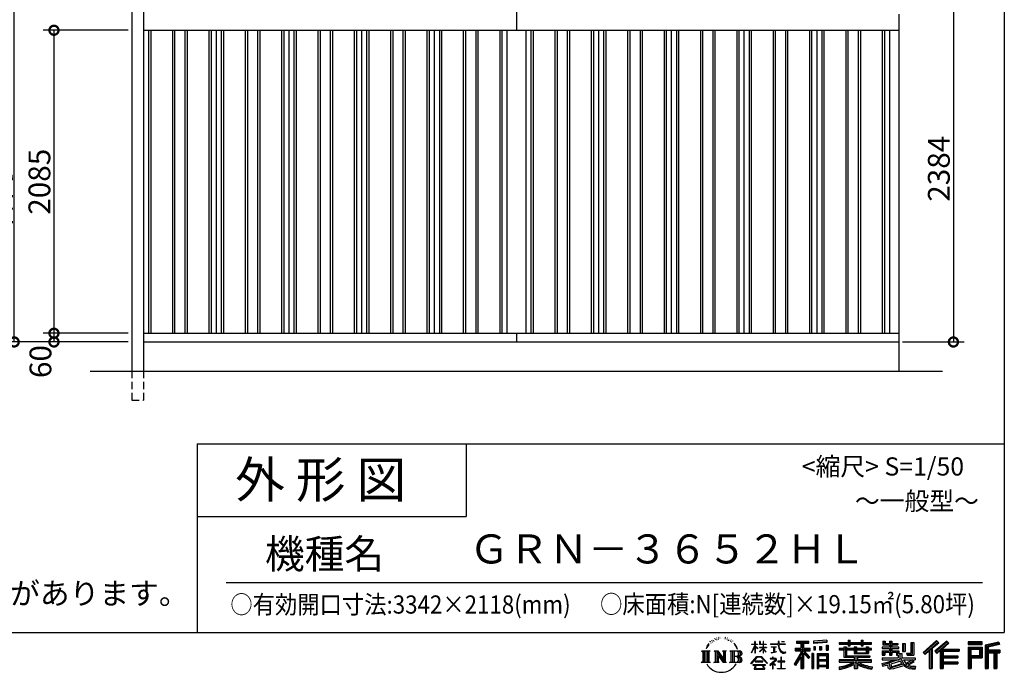
# Model space of a CAD drawing. Extents: x 225 to 20334, y 7 to 14162.
# Drawn here: x 13563 to 20334, y 7 to 4498 of the extents above; entities that cross this region are included whole.
import ezdxf
from ezdxf.enums import TextEntityAlignment as Align

# ---------------------------------------------------------------- set-up
doc = ezdxf.new("R2010")
doc.units = 0
doc.header["$LTSCALE"] = 20
doc.header["$PDMODE"] = 3
doc.header["$PDSIZE"] = 2
doc.linetypes.add('HIDDEN', pattern=[0.375, 0.25, -0.125])
doc.layers.get('0').update_dxf_attribs({"linetype": 'CONTINUOUS'})
doc.layers.get('DEFPOINTS').update_dxf_attribs({"linetype": 'CONTINUOUS'})
for name, color, linetype in [('仕様書枠', 230, 'CONTINUOUS'), ('寸法', 4, 'CONTINUOUS'), ('文字', 7, 'CONTINUOUS'), ('破線', 2, 'HIDDEN'), ('細線', 5, 'CONTINUOUS'), ('部品1', 7, 'CONTINUOUS'), ('部品１', 7, 'CONTINUOUS'), ('Ｇ．Ｌ', 30, 'CONTINUOUS')]:
    doc.layers.add(name, color=color, linetype=linetype)
doc.styles.add('STYLE1', font='isocp.shx', dxfattribs={"bigfont": 'bigfont.shx'})
doc.styles.add('STYLE2', font='MS PGothic.ttf')
doc.dimstyles.new('INABA_S50G', dxfattribs={"dimtxt": 150, "dimasz": 125, "dimexe": 75, "dimexo": 25, "dimgap": 25, "dimtad": 3, "dimdec": 1, "dimdsep": 46, "dimtxsty": 'STYLE1', "dimblk1": 'DOTSMALL', "dimblk2": 'DOTSMALL', "dimsah": 1, "dimcen": 0, "dimclrt": 7, "dimadec": 0, "dimazin": 0, "dimtfac": 1, "dimtdec": 4, "dimtix": 1, "dimtmove": 0, "dimatfit": 3, "dimldrblk": 'DOTSMALL', "dimfxl": 1, "dimtolj": 1, "dimtzin": 0, "dimarcsym": 0})

# ---------------------------------------------------------------- blocks, each defined once
blk = doc.blocks.new('_DOTSMALL')
at = {"color": 0, "linetype": 'ByBlock', "ltscale": 50, "const_width": 0.5}
blk.add_lwpolyline([(-0.0625, 0, 1), (0.0625, 0, 1)], format="xyb", close=True, dxfattribs=at)
blk = doc.blocks.new('*D30')
at = {"layer": 'DEFPOINTS', "color": 0, "ltscale": 50}
for p in [(14334, 2340), (13799, 2280), (14334, 2280)]:
    blk.add_point(p, dxfattribs=at)
at = {"layer": '寸法', "color": 0, "lineweight": -2, "ltscale": 50}
for p, q in [((14309, 2340), (13724, 2340)), ((13799, 2340), (13799, 2280)), ((14309, 2280), (13724, 2280))]:
    blk.add_line(p, q, dxfattribs=at)
at = {"layer": '寸法', "color": 0, "lineweight": -2, "ltscale": 50, "xscale": 125, "yscale": 125, "zscale": 125}
for p, rotation in [((13799, 2340), 90), ((13799, 2280), 270)]:
    blk.add_blockref('_DOTSMALL', p, dxfattribs=dict(at, rotation=rotation))
at = {"layer": '寸法', "color": 7, "ltscale": 50, "insert": (13706.1, 2145.3), "char_height": 150, "attachment_point": 5, "rotation": 90, "style": 'STYLE1'}
blk.add_mtext('\\A1;60', dxfattribs=at)
blk = doc.blocks.new('*D31')
at = {"layer": 'DEFPOINTS', "color": 0, "ltscale": 50}
for p in [(14334, 4425), (13799, 2340), (14334, 2340)]:
    blk.add_point(p, dxfattribs=at)
at = {"layer": '寸法', "color": 0, "lineweight": -2, "ltscale": 50}
for p, q in [((14309, 4425), (13724, 4425)), ((13799, 4425), (13799, 2340)), ((14309, 2340), (13724, 2340))]:
    blk.add_line(p, q, dxfattribs=at)
at = {"layer": '寸法', "color": 0, "lineweight": -2, "ltscale": 50, "xscale": 125, "yscale": 125, "zscale": 125}
for p, rotation in [((13799, 4425), 90), ((13799, 2340), 270)]:
    blk.add_blockref('_DOTSMALL', p, dxfattribs=dict(at, rotation=rotation))
at = {"layer": '寸法', "color": 7, "ltscale": 50, "insert": (13699, 3382.5), "char_height": 150, "attachment_point": 5, "rotation": 90, "style": 'STYLE1'}
blk.add_mtext('\\A1;2085', dxfattribs=at)
blk = doc.blocks.new('*D32')
at = {"layer": 'DEFPOINTS', "color": 0, "ltscale": 50}
for p in [(14194, 4940), (13248.6, 2280), (14334, 2280)]:
    blk.add_point(p, dxfattribs=at)
at = {"layer": '寸法', "color": 0, "lineweight": -2, "ltscale": 50}
for p, q in [((14169, 4940), (13173.6, 4940)), ((13248.6, 4940), (13248.6, 2280)), ((14309, 2280), (13173.6, 2280))]:
    blk.add_line(p, q, dxfattribs=at)
at = {"layer": '寸法', "color": 0, "lineweight": -2, "ltscale": 50, "xscale": 125, "yscale": 125, "zscale": 125}
for p, rotation in [((13248.6, 4940), 90), ((13248.6, 2280), 270)]:
    blk.add_blockref('_DOTSMALL', p, dxfattribs=dict(at, rotation=rotation))
at = {"layer": '寸法', "color": 7, "ltscale": 50, "insert": (13148.6, 3610), "char_height": 150, "attachment_point": 5, "rotation": 90, "style": 'STYLE1'}
blk.add_mtext('\\A1;2660', dxfattribs=at)
blk = doc.blocks.new('*D33')
at = {"layer": 'DEFPOINTS', "color": 0, "ltscale": 50}
for p in [(19749, 4664), (19609, 2280), (19983.9, 2280)]:
    blk.add_point(p, dxfattribs=at)
at = {"layer": '寸法', "color": 0, "lineweight": -2, "ltscale": 50}
for p, q in [((19774, 4664), (20058.9, 4664)), ((19983.9, 4664), (19983.9, 2280)), ((19634, 2280), (20058.9, 2280))]:
    blk.add_line(p, q, dxfattribs=at)
at = {"layer": '寸法', "color": 0, "lineweight": -2, "ltscale": 50, "xscale": 125, "yscale": 125, "zscale": 125}
for p, rotation in [((19983.9, 4664), 90), ((19983.9, 2280), 270)]:
    blk.add_blockref('_DOTSMALL', p, dxfattribs=dict(at, rotation=rotation))
at = {"layer": '寸法', "color": 7, "ltscale": 50, "insert": (19883.9, 3472), "char_height": 150, "attachment_point": 5, "rotation": 90, "style": 'STYLE1'}
blk.add_mtext('\\A1;2384', dxfattribs=at)
blk = doc.blocks.new('*D37')
at = {"layer": 'DEFPOINTS', "color": 0, "ltscale": 50}
for p in [(13525.4, 4897.5), (14310.8, 4897.5), (14334, 2280)]:
    blk.add_point(p, dxfattribs=at)
at = {"layer": '寸法', "color": 0, "lineweight": -2, "ltscale": 50}
for p, q in [((14285.8, 4897.5), (13450.4, 4897.5)), ((13525.4, 2280), (13525.4, 4897.5)), ((14309, 2280), (13450.4, 2280))]:
    blk.add_line(p, q, dxfattribs=at)
at = {"layer": '寸法', "color": 0, "lineweight": -2, "ltscale": 50, "xscale": 125, "yscale": 125, "zscale": 125}
for p, rotation in [((13525.4, 4897.5), 90), ((13525.4, 2280), 270)]:
    blk.add_blockref('_DOTSMALL', p, dxfattribs=dict(at, rotation=rotation))
at = {"layer": '寸法', "color": 7, "ltscale": 50, "insert": (13425.4, 3588.7), "char_height": 150, "attachment_point": 5, "rotation": 90, "style": 'STYLE1'}
blk.add_mtext('\\A1;軒高 2617.5', dxfattribs=at)

msp = doc.modelspace()

# ---------------------------------------------------------------- linework, layer by layer
at = {"layer": '仕様書枠', "ltscale": 50}
for p, q in [((20334, 14162), (20334, 280)), ((14784, 1580), (14784, 280)), ((14784, 1580), (20334, 1580)), ((14784, 1080), (16634, 1080)), ((14784, 1080), (16634, 1080)), ((225, 280), (20334, 280))]:
    msp.add_line(p, q, dxfattribs=at)
at = {"layer": '仕様書枠', "linetype": 'Continuous', "ltscale": 50}
msp.add_line((16634, 1580), (16634, 1080), dxfattribs=at)
msp.add_line((16634, 1580), (16634, 1080), dxfattribs=at)
at = {"layer": '文字', "color": 7, "ltscale": 50}
msp.add_line((14984, 625.06), (20184, 625.06), dxfattribs=at)
at = {"layer": '文字', "ltscale": 0.5}
for p, q in [((18290.88, 187.45), (18303.97, 204.26)), ((18311.62, 220.11), (18309.84, 213.48)), ((18318.72, 206.86), (18315.89, 206.86)), ((18321.91, 226.33), (18320.61, 223.73)), ((18327.34, 213.82), (18324.15, 213.82)), ((18331.82, 226.92), (18330.29, 224.2)), ((18338.31, 218.19), (18336.66, 218.31)), ((18342.68, 239.77), (18341.86, 238)), ((18348.23, 233.99), (18344.33, 233.05)), ((18355.79, 243.67), (18354.13, 241.54)), ((18358.5, 230.1), (18355.79, 230.1)), ((18369.95, 235.53), (18367.12, 235.64)), ((18371.01, 248.62), (18368.42, 247.09)), ((18381.17, 241.78), (18377.98, 241.66)), ((18399.88, 242.18), (18401.59, 242.09)), ((18415.9, 237.14), (18412.75, 235.97)), ((18412.93, 247.58), (18415.99, 246.59)), ((18428.36, 232.64), (18426.65, 232.37)), ((18428.99, 244.25), (18430.52, 242)), ((18433.68, 228.14), (18434.94, 228.14)), ((18437.01, 235.16), (18438, 234.17)), ((18442.14, 225.9), (18437.55, 225.09)), ((18441.33, 238.22), (18442.86, 236.15)), ((18452.22, 219.15), (18448.89, 218.97)), ((18454.47, 230.48), (18455.55, 227.87)), ((18460.53, 214.25), (18457.83, 213.45)), ((18464.68, 222.35), (18465.76, 220.28)), ((18482.31, 197.87), (18474.05, 208.08)), ((18618.55, 200.68), (18618.55, 218.04)), ((18620.8, 218.04), (18618.55, 218.04)), ((18620.8, 218.04), (18620.8, 200.68)), ((18651.59, 218.04), (18651.59, 198.02)), ((18655.94, 218.04), (18651.59, 218.04)), ((18655.94, 218.04), (18655.94, 200.68)), ((18676.19, 218.04), (18676.19, 200.68)), ((18678.44, 218.04), (18676.19, 218.04)), ((18678.44, 200.68), (18678.44, 218.04)), ((18778.39, 218.04), (18778.39, 202.66)), ((18784.85, 218.04), (18778.39, 218.04)), ((18784.85, 202.66), (18784.85, 218.04)), ((18802.93, 218.04), (18822.24, 218.04)), ((18802.93, 218.04), (18802.93, 217.95)), ((18802.93, 217.95), (18822.24, 217.95)), ((18822.24, 217.95), (18822.24, 218.04)), ((18904.52, 221.85), (18904.52, 206.56)), ((18904.52, 221.85), (18989.41, 221.85)), ((18904.52, 214.73), (18989.41, 214.73)), ((18904.52, 206.56), (18935.9, 206.56)), ((18935.9, 206.56), (18935.9, 172.11)), ((18944.28, 216.41), (18944.28, 31.82)), ((18953.54, 206.56), (18953.54, 172.11)), ((18953.54, 206.56), (18989.41, 206.56)), ((18989.41, 206.56), (18989.41, 221.85)), ((19112.88, 227.28), (19022.15, 219.98)), ((19022.15, 219.98), (19022.15, 204.75)), ((19112.88, 217.51), (19022.15, 210.21)), ((19112.88, 212.05), (19022.15, 204.75)), ((19112.88, 227.28), (19112.88, 212.05)), ((19197.8, 212.99), (19197.8, 199.39)), ((19197.8, 212.99), (19260.54, 212.99)), ((19197.8, 207.55), (19420.45, 207.55)), ((19260.54, 227.74), (19260.54, 212.99)), ((19260.54, 227.74), (19274.69, 227.74)), ((19267.66, 227.74), (19267.66, 188.27)), ((19274.69, 212.99), (19274.69, 227.74)), ((19274.69, 212.99), (19349.73, 212.99)), ((19349.73, 227.74), (19349.73, 212.99)), ((19349.73, 227.74), (19363.88, 227.74)), ((19356.85, 227.74), (19356.85, 188.27)), ((19363.88, 212.99), (19363.88, 227.74)), ((19363.88, 212.99), (19420.45, 212.99)), ((19420.45, 199.39), (19420.45, 212.99)), ((19498.51, 221.15), (19498.51, 196.35)), ((19498.51, 221.15), (19514.1, 221.15)), ((19506.46, 221.15), (19506.46, 196.35)), ((19514.1, 221.15), (19514.1, 204.84)), ((19514.1, 204.84), (19543.67, 204.84)), ((19543.67, 221.15), (19543.67, 204.84)), ((19543.67, 221.15), (19561.6, 221.15)), ((19551.63, 221.15), (19551.63, 123.77)), ((19561.6, 221.15), (19561.6, 204.84)), ((19561.6, 204.84), (19601.32, 204.84)), ((19601.32, 204.84), (19601.32, 196.35)), ((19633.23, 204.84), (19633.23, 150.48)), ((19633.23, 204.84), (19651.16, 204.84)), ((19641.19, 204.84), (19641.19, 150.48)), ((19651.16, 204.84), (19651.16, 150.48)), ((19691.64, 211.98), (19711.9, 211.98)), ((19691.64, 211.98), (19691.64, 139.59)), ((19701.01, 211.98), (19701.01, 131.3)), ((19711.9, 211.98), (19711.9, 123.77)), ((19868.53, 225.77), (19774.95, 143)), ((19872.32, 221.86), (19778.84, 139.18)), ((19785.55, 132.59), (19879.4, 214.55)), ((19839.05, 172.09), (19883.19, 210.64)), ((19939.11, 221.78), (19856.97, 151.72)), ((19943.01, 217.95), (19860.58, 147.65)), ((19866.87, 140.57), (19949.68, 211.4)), ((19883.19, 210.64), (19868.53, 225.77)), ((19905.99, 166.87), (19953.58, 207.57)), ((19953.58, 207.57), (19939.11, 221.78)), ((20181.69, 215.59), (20084.99, 215.59)), ((20084.99, 215.59), (20084.99, 197.64)), ((20181.69, 210.15), (20084.99, 210.15)), ((20181.69, 197.64), (20181.69, 215.59)), ((20295.26, 214.93), (20202.18, 192.73)), ((20296.67, 209.67), (20207.62, 188.43)), ((20295.26, 214.93), (20299.88, 197.71)), ((18251.87, 154.42), (18310.61, 154.42)), ((18251.87, 154.42), (18260.29, 147.71)), ((18260.29, 147.71), (18260.29, 80.52)), ((18271.18, 154.42), (18271.18, 74.04)), ((18282.07, 154.42), (18282.07, 74.04)), ((18290.88, 187.45), (18283.09, 168.4)), ((18283.09, 168.4), (18284.85, 168.4)), ((18288.66, 177.18), (18284.85, 168.4)), ((18297.44, 190.92), (18288.66, 177.18)), ((18292.95, 154.42), (18292.95, 74.04)), ((18302.88, 197.4), (18297.44, 190.92)), ((18310.61, 154.42), (18303.2, 148.52)), ((18303.2, 148.52), (18303.2, 79.93)), ((18338.48, 154.42), (18345.54, 150.34)), ((18338.48, 154.42), (18363.36, 154.42)), ((18345.54, 150.34), (18345.54, 79.64)), ((18356.43, 154.42), (18356.43, 74.04)), ((18356.67, 154.42), (18409.39, 80.67)), ((18361.87, 139.23), (18407.47, 74.04)), ((18363.36, 154.42), (18402.89, 99.13)), ((18396.33, 154.42), (18402.89, 150.63)), ((18396.33, 154.42), (18420.38, 154.42)), ((18402.89, 150.63), (18402.89, 99.13)), ((18409.39, 154.42), (18409.39, 74.04)), ((18420.38, 154.42), (18414.83, 151.22)), ((18414.83, 151.22), (18414.83, 78.76)), ((18447.07, 154.42), (18514.45, 154.42)), ((18447.07, 154.42), (18453.63, 150.63)), ((18453.63, 150.63), (18453.63, 79.35)), ((18465.35, 154.42), (18465.35, 74.04)), ((18476.23, 154.42), (18476.23, 74.04)), ((18477.94, 198.23), (18489.34, 181.15)), ((18493.94, 179.71), (18482.31, 197.87)), ((18489.34, 181.15), (18495.58, 170.24)), ((18498.27, 168.4), (18493.46, 180.65)), ((18495.58, 170.24), (18496.1, 168.4)), ((18496.1, 168.4), (18498.27, 168.4)), ((18595.53, 141.02), (18618.55, 191.34)), ((18595.53, 141.02), (18596.51, 140.46)), ((18595.67, 200.68), (18595.67, 198.02)), ((18595.67, 200.68), (18618.55, 200.68)), ((18618.55, 198.02), (18595.67, 198.02)), ((18596.51, 140.46), (18618.55, 182.86)), ((18618.55, 198.02), (18618.55, 191.34)), ((18618.55, 182.86), (18618.55, 137.47)), ((18620.8, 137.47), (18618.55, 137.47)), ((18620.8, 200.68), (18635.7, 200.68)), ((18620.8, 198.02), (18620.8, 186.61)), ((18635.7, 198.02), (18620.8, 198.02)), ((18639.94, 169.92), (18620.8, 186.61)), ((18638.4, 167.41), (18620.8, 178.99)), ((18620.8, 178.99), (18620.8, 137.47)), ((18635.7, 200.68), (18635.7, 198.02)), ((18638.4, 167.41), (18639.94, 169.92)), ((18650.97, 149.57), (18676.19, 172.44)), ((18650.97, 149.57), (18652.67, 147.78)), ((18676.19, 198.02), (18651.59, 198.02)), ((18651.59, 179.68), (18651.59, 176.86)), ((18651.59, 179.68), (18676.19, 179.68)), ((18651.59, 176.86), (18676.19, 176.86)), ((18652.67, 147.78), (18676.19, 170.33)), ((18655.94, 200.68), (18676.19, 200.68)), ((18676.19, 198.02), (18676.19, 179.68)), ((18676.19, 176.86), (18676.19, 172.3)), ((18676.19, 170.43), (18676.19, 137.47)), ((18678.44, 137.47), (18676.19, 137.47)), ((18678.44, 200.68), (18697.5, 200.68)), ((18678.44, 179.68), (18678.44, 198.02)), ((18697.5, 198.02), (18678.44, 198.02)), ((18678.44, 179.68), (18698.36, 179.68)), ((18678.44, 169.54), (18678.44, 176.86)), ((18678.44, 176.86), (18698.36, 176.86)), ((18697.46, 146.27), (18678.44, 169.54)), ((18678.44, 137.47), (18678.44, 167.6)), ((18696.29, 145.16), (18678.44, 167.6)), ((18697.46, 146.27), (18696.29, 145.16)), ((18697.5, 200.68), (18697.5, 198.02)), ((18698.36, 179.68), (18698.36, 176.86)), ((18725.77, 202.66), (18725.77, 199.18)), ((18725.77, 202.66), (18778.39, 202.66)), ((18778.89, 199.18), (18725.77, 199.18)), ((18730.08, 181.69), (18730.08, 179.16)), ((18730.08, 181.69), (18765.21, 181.69)), ((18747.82, 179.16), (18730.08, 179.16)), ((18731.52, 141.71), (18766.17, 146.82)), ((18731.52, 143.35), (18747.82, 146.44)), ((18731.52, 143.35), (18731.52, 141.71)), ((18747.82, 179.16), (18747.82, 146.44)), ((18765.21, 179.16), (18754.19, 179.16)), ((18754.19, 179.16), (18754.19, 147.64)), ((18754.19, 147.64), (18766.17, 149.91)), ((18765.21, 181.69), (18765.21, 179.16)), ((18766.17, 149.91), (18766.17, 146.82)), ((18778.89, 199.18), (18779.69, 192.82)), ((18779.69, 192.82), (18784.1, 172.11)), ((18784.1, 172.11), (18788.29, 162.06)), ((18826.08, 199.18), (18784.83, 199.18)), ((18786.28, 185.78), (18784.83, 199.18)), ((18784.85, 202.66), (18826.08, 202.66)), ((18789.24, 172.74), (18786.28, 185.78)), ((18788.29, 162.06), (18795.42, 150.75)), ((18794.87, 161.48), (18789.24, 172.74)), ((18800.31, 152.42), (18794.87, 161.48)), ((18795.42, 150.75), (18804.86, 142.14)), ((18810.47, 144.67), (18800.31, 152.42)), ((18804.86, 142.14), (18811.49, 138.63)), ((18814.32, 143.28), (18810.47, 144.67)), ((18811.49, 138.63), (18815.91, 137.39)), ((18819.13, 142.64), (18814.32, 143.28)), ((18815.91, 137.39), (18820.23, 137.39)), ((18823.83, 143.42), (18819.13, 142.64)), ((18820.23, 137.39), (18828.61, 140.9)), ((18829.97, 147.5), (18823.83, 143.42)), ((18826.08, 202.66), (18826.08, 199.18)), ((18828.61, 140.9), (18832.76, 143.53)), ((18832.76, 143.53), (18829.97, 147.5)), ((18935.9, 139.88), (18888, 63.06)), ((18944.28, 143.02), (18892.62, 60.18)), ((18895.91, 172.11), (18935.9, 172.11)), ((18895.91, 172.11), (18895.91, 154.2)), ((18895.91, 163.41), (18999.88, 163.41)), ((18895.91, 154.2), (18935.9, 154.2)), ((18935.9, 154.2), (18935.9, 139.88)), ((18993.47, 106.73), (18944.28, 162.41)), ((18953.54, 172.11), (18999.88, 172.11)), ((18953.54, 139.9), (18953.54, 31.82)), ((18987.27, 101.72), (18953.54, 139.9)), ((18997.55, 110.33), (18958.79, 154.2)), ((18958.79, 154.2), (18999.88, 154.2)), ((18999.88, 154.2), (18999.88, 172.11)), ((19023.01, 136.33), (19010.77, 136.33)), ((19010.77, 136.33), (19010.77, 31.82)), ((19017.57, 136.33), (19017.57, 31.82)), ((19023.01, 136.33), (19023.01, 31.82)), ((19023.3, 185.42), (19034.46, 185.42)), ((19023.3, 185.42), (19023.3, 160.09)), ((19034.46, 160.09), (19023.3, 160.09)), ((19029.01, 185.42), (19029.01, 160.09)), ((19034.46, 185.42), (19034.46, 160.09)), ((19046.42, 136.33), (19123.91, 136.33)), ((19046.42, 136.33), (19046.42, 31.82)), ((19062.81, 185.42), (19076.78, 185.42)), ((19062.81, 185.42), (19062.81, 160.09)), ((19076.78, 160.09), (19062.81, 160.09)), ((19069.93, 185.42), (19069.93, 160.09)), ((19076.78, 185.42), (19076.78, 160.09)), ((19110.04, 192.4), (19123.69, 192.4)), ((19110.04, 192.4), (19110.04, 160.09)), ((19110.04, 160.09), (19123.69, 160.09)), ((19117.16, 192.4), (19117.16, 160.09)), ((19123.69, 192.4), (19123.69, 160.09)), ((19123.91, 136.33), (19123.91, 31.82)), ((19197.8, 199.39), (19260.54, 199.39)), ((19197.8, 170.37), (19197.8, 160.28)), ((19230.74, 170.37), (19197.8, 170.37)), ((19420.45, 164.92), (19197.8, 164.92)), ((19197.8, 160.28), (19230.74, 160.28)), ((19230.74, 182.29), (19230.74, 170.37)), ((19230.74, 182.29), (19249.65, 182.29)), ((19230.74, 160.28), (19230.74, 111.04)), ((19241.7, 182.29), (19241.7, 111.04)), ((19249.65, 182.29), (19249.65, 170.37)), ((19302.3, 170.37), (19249.65, 170.37)), ((19249.65, 160.28), (19249.65, 120.55)), ((19249.65, 160.28), (19302.3, 160.28)), ((19260.54, 199.39), (19260.54, 188.27)), ((19260.54, 188.27), (19274.69, 188.27)), ((19274.69, 199.39), (19349.73, 199.39)), ((19274.69, 188.27), (19274.69, 199.39)), ((19302.3, 182.29), (19302.3, 170.37)), ((19302.3, 182.29), (19318.68, 182.29)), ((19302.3, 160.28), (19302.3, 137.26)), ((19302.3, 137.26), (19399.61, 137.26)), ((19310.72, 182.29), (19310.72, 137.26)), ((19318.68, 182.29), (19318.68, 170.37)), ((19384.08, 170.37), (19318.68, 170.37)), ((19318.68, 160.28), (19318.68, 141.01)), ((19318.68, 160.28), (19384.08, 160.28)), ((19318.68, 141.01), (19384.08, 141.01)), ((19349.73, 199.39), (19349.73, 188.27)), ((19349.73, 188.27), (19363.88, 188.27)), ((19363.88, 188.27), (19363.88, 199.39)), ((19363.88, 199.39), (19420.45, 199.39)), ((19384.08, 182.29), (19399.61, 182.29)), ((19384.08, 182.29), (19384.08, 170.37)), ((19384.08, 160.28), (19384.08, 141.01)), ((19391.65, 182.29), (19391.65, 137.26)), ((19399.61, 182.29), (19399.61, 170.37)), ((19420.45, 170.37), (19399.61, 170.37)), ((19399.61, 160.28), (19399.61, 137.26)), ((19399.61, 160.28), (19420.45, 160.28)), ((19420.45, 160.28), (19420.45, 170.37)), ((19494.88, 180.36), (19494.88, 169.83)), ((19543.67, 180.36), (19494.88, 180.36)), ((19494.88, 169.83), (19543.67, 169.83)), ((19494.88, 154.35), (19494.88, 123.77)), ((19494.88, 154.35), (19543.67, 154.35)), ((19498.51, 196.35), (19543.67, 196.35)), ((19502.83, 154.35), (19502.83, 123.77)), ((19511.48, 144.44), (19511.48, 123.77)), ((19511.48, 144.44), (19543.67, 144.44)), ((19543.67, 196.35), (19543.67, 180.36)), ((19543.67, 169.83), (19543.67, 154.35)), ((19543.67, 144.44), (19543.67, 123.77)), ((19561.6, 196.35), (19561.6, 180.36)), ((19561.6, 196.35), (19601.32, 196.35)), ((19607.67, 180.36), (19561.6, 180.36)), ((19561.6, 169.83), (19607.67, 169.83)), ((19561.6, 169.83), (19561.6, 154.35)), ((19561.6, 154.35), (19607.67, 154.35)), ((19561.6, 144.44), (19561.6, 123.77)), ((19561.6, 144.44), (19592.21, 144.44)), ((19592.21, 144.44), (19592.21, 123.77)), ((19600.17, 154.35), (19600.17, 123.77)), ((19607.67, 169.83), (19607.67, 180.36)), ((19607.67, 154.35), (19607.67, 136.09)), ((19607.67, 136.09), (19629.01, 136.09)), ((19614.52, 136.09), (19614.52, 94.8)), ((19629.01, 136.09), (19629.01, 105.9)), ((19633.23, 150.48), (19651.16, 150.48)), ((19660.64, 139.59), (19667.01, 123.77)), ((19660.64, 139.59), (19691.64, 139.59)), ((19774.95, 143), (19789.44, 128.77)), ((19789.44, 128.77), (19818.11, 153.8)), ((19818.11, 153.8), (19818.11, 31.82)), ((19828.16, 169.81), (19828.16, 31.82)), ((19839.05, 172.09), (19839.05, 31.82)), ((19856.97, 151.72), (19870.48, 136.5)), ((19870.48, 136.5), (19893.22, 155.95)), ((19893.22, 155.95), (19893.22, 31.82)), ((19898.67, 167.77), (19898.67, 31.82)), ((19905.99, 166.87), (20023.66, 166.87)), ((19907.45, 158.87), (20023.66, 158.87)), ((19907.45, 158.64), (19907.45, 31.82)), ((19912.89, 151.34), (19912.89, 120.64)), ((19912.89, 151.34), (20023.66, 151.34)), ((20023.66, 166.87), (20023.66, 151.34)), ((20084.99, 203.08), (20181.69, 203.08)), ((20084.99, 197.64), (20181.69, 197.64)), ((20084.99, 180.68), (20181.69, 180.68)), ((20084.99, 180.68), (20084.99, 31.82)), ((20090.43, 175.24), (20176.24, 175.24)), ((20090.43, 175.24), (20090.43, 31.82)), ((20100.15, 175.24), (20100.15, 31.82)), ((20105.59, 166.21), (20163.01, 166.21)), ((20105.59, 123.2), (20105.59, 166.21)), ((20163.01, 166.21), (20163.01, 123.2)), ((20168.45, 175.24), (20168.45, 112.47)), ((20176.24, 175.24), (20176.24, 112.47)), ((20181.69, 180.68), (20181.69, 107.03)), ((20202.18, 192.73), (20202.18, 31.82)), ((20207.62, 188.43), (20207.62, 31.82)), ((20298.62, 203), (20213.07, 182.59)), ((20213.07, 182.59), (20213.07, 31.82)), ((20218.71, 183.94), (20218.71, 31.82)), ((20218.71, 155.16), (20302.39, 155.16)), ((20218.71, 146.41), (20302.39, 146.41)), ((20299.88, 197.71), (20224.15, 179.64)), ((20224.15, 179.64), (20224.15, 160.61)), ((20224.15, 160.61), (20302.39, 160.61)), ((20224.15, 140.96), (20224.15, 31.82)), ((20224.15, 140.96), (20262.97, 140.96)), ((20262.97, 140.96), (20262.97, 31.82)), ((20268.41, 146.41), (20268.41, 31.82)), ((20277.59, 146.41), (20277.59, 31.82)), ((20283.04, 140.96), (20283.04, 31.82)), ((20283.04, 140.96), (20302.39, 140.96)), ((20302.39, 160.61), (20302.39, 140.96)), ((18249.07, 74.04), (18260.29, 80.52)), ((18313.4, 74.04), (18249.07, 74.04)), ((18313.4, 74.04), (18303.2, 79.93)), ((18335.85, 74.04), (18345.54, 79.64)), ((18373.28, 74.04), (18335.85, 74.04)), ((18366.63, 122.94), (18400.83, 74.04)), ((18366.63, 122.94), (18366.63, 77.88)), ((18373.28, 74.04), (18366.63, 77.88)), ((18423.01, 74.04), (18400.83, 74.04)), ((18423.01, 74.04), (18414.83, 78.76)), ((18444.44, 74.04), (18453.63, 79.35)), ((18513.89, 74.04), (18444.44, 74.04)), ((18509.01, 114.78), (18476.23, 114.78)), ((18591.69, 67.81), (18631.96, 114.69)), ((18595.43, 64.89), (18591.69, 67.81)), ((18637.05, 109.87), (18595.43, 64.89)), ((18620.96, 82.83), (18620.96, 78.45)), ((18673.84, 82.83), (18620.96, 82.83)), ((18620.96, 78.45), (18673.84, 78.45)), ((18631.96, 114.69), (18664.31, 114.69)), ((18659.38, 109.87), (18637.05, 109.87)), ((18702.67, 67.04), (18659.38, 109.87)), ((18664.31, 114.69), (18706.1, 70.19)), ((18673.84, 78.45), (18673.84, 82.83)), ((18706.1, 70.19), (18702.67, 67.04)), ((18756.26, 86.88), (18720.71, 57.11)), ((18723.02, 54.41), (18740.35, 68.08)), ((18723.75, 102.3), (18723.75, 98.81)), ((18740.35, 102.3), (18723.75, 102.3)), ((18723.75, 98.81), (18748.02, 98.81)), ((18744.08, 111.37), (18740.35, 111.37)), ((18740.35, 111.37), (18740.35, 102.3)), ((18740.35, 68.08), (18740.35, 29.78)), ((18742.83, 71.55), (18766.89, 91.29)), ((18760.44, 56.47), (18742.83, 71.55)), ((18744.08, 102.3), (18744.08, 111.37)), ((18762.38, 102.3), (18744.08, 102.3)), ((18748.02, 98.81), (18752.99, 97.91)), ((18752.99, 97.91), (18757.35, 92.31)), ((18757.35, 92.31), (18756.26, 86.88)), ((18760.7, 96.86), (18761.45, 95.9)), ((18761.45, 96.86), (18760.7, 96.86)), ((18761.45, 95.9), (18761.45, 96.86)), ((18763.44, 102.22), (18762.38, 102.3)), ((18764.75, 101.21), (18763.44, 102.22)), ((18766.32, 99.64), (18764.75, 101.21)), ((18766.89, 98.13), (18766.32, 99.64)), ((18766.89, 91.29), (18766.89, 98.13)), ((18775.78, 82.39), (18775.78, 78.67)), ((18798.15, 82.39), (18775.78, 82.39)), ((18775.78, 78.67), (18798.15, 78.67)), ((18801.44, 110.05), (18798.15, 110.05)), ((18798.15, 110.05), (18798.15, 82.39)), ((18798.15, 78.67), (18798.15, 33.49)), ((18801.44, 82.39), (18801.44, 110.05)), ((18824.02, 82.39), (18801.44, 82.39)), ((18801.44, 78.67), (18824.02, 78.67)), ((18801.44, 33.49), (18801.44, 78.67)), ((18824.02, 78.67), (18824.02, 82.39)), ((18935.9, 114.34), (18898.73, 54.72)), ((18935.9, 114.34), (18935.9, 31.82)), ((18997.55, 110.33), (18987.27, 101.72)), ((19051.86, 129.21), (19118.47, 129.21)), ((19051.86, 129.21), (19051.86, 31.82)), ((19118.47, 87.67), (19051.86, 87.67)), ((19111.13, 121.11), (19057.2, 121.11)), ((19057.2, 121.11), (19057.2, 93.11)), ((19111.13, 93.11), (19057.2, 93.11)), ((19057.2, 83.3), (19057.2, 54.34)), ((19111.13, 83.3), (19057.2, 83.3)), ((19111.13, 121.11), (19111.13, 93.11)), ((19111.13, 83.3), (19111.13, 54.34)), ((19118.47, 129.21), (19118.47, 31.82)), ((19197.8, 91.71), (19197.8, 77.69)), ((19302.22, 91.71), (19197.8, 91.71)), ((19420.45, 86.27), (19197.8, 86.27)), ((19197.8, 77.69), (19298.2, 77.69)), ((19230.74, 111.04), (19302.22, 111.04)), ((19249.65, 120.55), (19409.66, 120.55)), ((19302.22, 111.04), (19302.22, 91.71)), ((19312.81, 120.55), (19312.81, 31.82)), ((19323.7, 111.04), (19409.66, 111.04)), ((19323.7, 111.04), (19323.7, 91.71)), ((19420.45, 91.71), (19323.7, 91.71)), ((19327.72, 77.69), (19420.45, 77.69)), ((19409.66, 120.55), (19409.66, 111.04)), ((19420.45, 77.69), (19420.45, 91.71)), ((19491.53, 67.6), (19538.36, 78.65)), ((19494.88, 123.77), (19511.48, 123.77)), ((19494.88, 105.9), (19494.88, 93.3)), ((19494.88, 105.9), (19603.63, 105.9)), ((19494.88, 93.3), (19609.91, 93.3)), ((19625.38, 98.36), (19495.3, 55.72)), ((19538.36, 78.65), (19583.9, 93.3)), ((19540.82, 70.64), (19548.4, 36.58)), ((19543.67, 123.77), (19561.6, 123.77)), ((19619.53, 84.26), (19553.59, 63.37)), ((19592.21, 123.77), (19603.63, 123.77)), ((19603.63, 123.77), (19603.63, 105.9)), ((19629.69, 67.67), (19619.53, 84.26)), ((19625.38, 98.36), (19643.85, 60.93)), ((19629.01, 105.9), (19721.7, 105.9)), ((19640.02, 93.3), (19705.61, 93.3)), ((19640.02, 93.3), (19655.74, 67.67)), ((19708.62, 82.68), (19651.82, 55.7)), ((19702.44, 91.79), (19655.74, 67.67)), ((19664.82, 131.3), (19701.01, 131.3)), ((19667.01, 123.77), (19711.9, 123.77)), ((19712.07, 77.59), (19673.63, 56.69)), ((19701.43, 93.3), (19721.7, 93.3)), ((19702.44, 91.79), (19712.07, 77.59)), ((19721.7, 105.9), (19721.7, 93.3)), ((19907.45, 113.3), (20013.48, 113.3)), ((19907.45, 71.7), (20013.48, 71.7)), ((19912.89, 120.64), (20013.48, 120.64)), ((19912.89, 105.77), (20013.48, 105.77)), ((19912.89, 105.77), (19912.89, 79.7)), ((19912.89, 79.7), (20013.48, 79.7)), ((20013.48, 120.64), (20013.48, 105.77)), ((20013.48, 79.7), (20013.48, 64.17)), ((20100.15, 112.47), (20176.24, 112.47)), ((20105.59, 123.2), (20163.01, 123.2)), ((20105.59, 107.03), (20181.69, 107.03)), ((20105.59, 107.03), (20105.59, 31.82)), ((18604.13, 59.16), (18604.13, 55)), ((18691.56, 59.16), (18604.13, 59.16)), ((18604.13, 55), (18621.22, 55)), ((18621.22, 55), (18613.21, 30.97)), ((18613.21, 30.97), (18613.21, 29.22)), ((18613.21, 29.22), (18614.18, 28.89)), ((18614.18, 28.89), (18683.53, 28.89)), ((18622.81, 44.05), (18622.33, 38.71)), ((18622.33, 38.71), (18626.01, 32.83)), ((18628.58, 55), (18622.81, 44.05)), ((18626.01, 32.83), (18674.26, 32.83)), ((18628.58, 55), (18671.62, 55)), ((18677.97, 43.47), (18671.62, 55)), ((18674.26, 32.83), (18677.52, 37.17)), ((18686.09, 36.66), (18674.94, 55)), ((18674.94, 55), (18691.56, 55)), ((18677.52, 37.17), (18677.97, 43.47)), ((18683.53, 28.89), (18685.39, 29.33)), ((18685.39, 29.33), (18686.22, 30.04)), ((18686.49, 34.53), (18686.09, 36.66)), ((18686.22, 30.04), (18686.65, 31.57)), ((18686.65, 31.57), (18686.49, 34.53)), ((18691.56, 55), (18691.56, 59.16)), ((18720.71, 57.11), (18723.02, 54.41)), ((18740.35, 29.78), (18744.3, 29.78)), ((18744.3, 66.86), (18758.32, 54.26)), ((18744.3, 29.78), (18744.3, 66.86)), ((18758.32, 54.26), (18760.44, 56.47)), ((18773.35, 33.49), (18798.15, 33.49)), ((18773.35, 30), (18773.35, 33.49)), ((18826.46, 30), (18773.35, 30)), ((18801.44, 33.49), (18826.46, 33.49)), ((18826.46, 33.49), (18826.46, 30)), ((18888, 63.06), (18898.73, 54.72)), ((18935.9, 31.82), (18953.54, 31.82)), ((19010.77, 31.82), (19023.01, 31.82)), ((19046.42, 31.82), (19057.2, 31.82)), ((19118.47, 48.9), (19051.86, 48.9)), ((19111.13, 54.34), (19057.2, 54.34)), ((19111.13, 44.53), (19057.2, 44.53)), ((19057.2, 44.53), (19057.2, 31.82)), ((19111.13, 44.53), (19111.13, 31.82)), ((19123.91, 31.82), (19111.13, 31.82)), ((19197.8, 43.77), (19197.8, 27.12)), ((19302.22, 61.05), (19302.22, 31.82)), ((19302.22, 31.82), (19323.7, 31.82)), ((19323.7, 61.05), (19323.7, 31.82)), ((19426.41, 44.04), (19421.95, 28.08)), ((19491.53, 67.6), (19497.1, 50.07)), ((19497.1, 50.07), (19532.83, 57.98)), ((19534.69, 40.63), (19532.83, 57.98)), ((19536.94, 32.56), (19534.69, 40.63)), ((19544.36, 28.2), (19536.94, 32.56)), ((19551.7, 27.86), (19544.36, 28.2)), ((19548.4, 36.58), (19641.37, 65.95)), ((19572.37, 31.1), (19551.7, 27.86)), ((19553.59, 63.37), (19557.63, 45.21)), ((19557.63, 45.21), (19629.69, 67.67)), ((19602.01, 39.07), (19572.37, 31.1)), ((19642.78, 51.8), (19602.01, 39.07)), ((19655.74, 41.33), (19642.78, 51.8)), ((19660.94, 49.71), (19643.85, 60.93)), ((19682.92, 30.28), (19655.74, 41.33)), ((19700.88, 35.41), (19660.94, 49.71)), ((19693.45, 47.75), (19673.63, 56.69)), ((19718.53, 27.01), (19682.92, 30.28)), ((19708.82, 45.89), (19693.45, 47.75)), ((19720.26, 35.41), (19700.88, 35.41)), ((19722.54, 46.47), (19708.82, 45.89)), ((19722.54, 46.47), (19718.53, 27.01)), ((19818.11, 31.82), (19839.05, 31.82)), ((19893.22, 31.82), (19912.89, 31.82)), ((19912.89, 64.17), (20013.48, 64.17)), ((19912.89, 64.17), (19912.89, 31.82)), ((20084.99, 31.82), (20105.59, 31.82)), ((20202.18, 31.82), (20224.15, 31.82)), ((20262.97, 31.82), (20283.04, 31.82))]:
    msp.add_line(p, q, dxfattribs=at)
for centre, radius, start, end in [((18485.75, 135.07), 21.16, 286.583067, 66.129966), ((18485.75, 135.07), 32.05, 300.592725, 37.144228), ((18514.45, 137.32), 17.09, 269.300532, 90), ((18514.45, 137.32), 11.65, 315.588943, 53.402558), ((18485.75, 94), 21.16, 289.412599, 79.228254), ((18485.75, 94), 32.05, 321.481797, 59.407308), ((18513.89, 91.69), 17.65, 270, 89.300532), ((18513.89, 91.69), 12.21, 307.063263, 43.566356), ((19151.31, 346.9), 306.67, 278.718569, 298.617523), ((19151.31, 350.77), 318.63, 278.38912, 300.455577), ((19474.6, 349.93), 318.63, 239.484491, 260.757044), ((19474.6, 346.9), 306.67, 241.382477, 261.00562), ((18388.47, 123.4), 116.74, 210.285683, 329.714317), ((19151.31, 347.84), 324.07, 278.247223, 297.752298), ((19474.6, 347.84), 324.07, 242.247702, 260.649951)]:
    msp.add_arc(centre, radius, start, end, dxfattribs=at)
at = {"layer": '破線', "ltscale": 10}
for p, q in [((14334.01, 2080), (14334.01, 1880)), ((14414.01, 2080), (14414.01, 1880)), ((14334.01, 1880), (14414.01, 1880))]:
    msp.add_line(p, q, dxfattribs=at)
at = {"layer": '細線', "ltscale": 50}
for p, q in [((14449.01, 4425), (14449.01, 2340)), ((14464.01, 4425), (14464.01, 2340)), ((14614.01, 4425), (14614.01, 2340)), ((14629.01, 4425), (14629.01, 2340)), ((14699.01, 4425), (14699.01, 2340)), ((14714.01, 4425), (14714.01, 2340)), ((14864.01, 4425), (14864.01, 2340)), ((14879.01, 4425), (14879.01, 2340)), ((14949.01, 4425), (14949.01, 2340)), ((14964.01, 4425), (14964.01, 2340)), ((15114.01, 4425), (15114.01, 2340)), ((15129.01, 4425), (15129.01, 2340)), ((15199.01, 4425), (15199.01, 2340)), ((15214.01, 4425), (15214.01, 2340)), ((15364.01, 4425), (15364.01, 2340)), ((15379.01, 4425), (15379.01, 2340)), ((15449.01, 4425), (15449.01, 2340)), ((15464.01, 4425), (15464.01, 2340)), ((15614.01, 4425), (15614.01, 2340)), ((15629.01, 4425), (15629.01, 2340)), ((15699.01, 4425), (15699.01, 2340)), ((15714.01, 4425), (15714.01, 2340)), ((15864.01, 4425), (15864.01, 2340)), ((15879.01, 4425), (15879.01, 2340)), ((15949.01, 4425), (15949.01, 2340)), ((15964.01, 4425), (15964.01, 2340)), ((16114.01, 4425), (16114.01, 2340)), ((16129.01, 4425), (16129.01, 2340)), ((16199.01, 4425), (16199.01, 2340)), ((16214.01, 4425), (16214.01, 2340)), ((16364.01, 4425), (16364.01, 2340)), ((16379.01, 4425), (16379.01, 2340)), ((16449.01, 4425), (16449.01, 2340)), ((16464.01, 4425), (16464.01, 2340)), ((16614.01, 4425), (16614.01, 2340)), ((16629.01, 4425), (16629.01, 2340)), ((16699.01, 4425), (16699.01, 2340)), ((16714.01, 4425), (16714.01, 2340)), ((16864.01, 4425), (16864.01, 2340)), ((16879.01, 4425), (16879.01, 2340)), ((17079.01, 4425), (17079.01, 2340)), ((17094.01, 4425), (17094.01, 2340)), ((17244.01, 4425), (17244.01, 2340)), ((17259.01, 4425), (17259.01, 2340)), ((17329.01, 4425), (17329.01, 2340)), ((17344.01, 4425), (17344.01, 2340)), ((17494.01, 4425), (17494.01, 2340)), ((17509.01, 4425), (17509.01, 2340)), ((17579.01, 4425), (17579.01, 2340)), ((17594.01, 4425), (17594.01, 2340)), ((17744.01, 4425), (17744.01, 2340)), ((17759.01, 4425), (17759.01, 2340)), ((17829.01, 4425), (17829.01, 2340)), ((17844.01, 4425), (17844.01, 2340)), ((17994.01, 4425), (17994.01, 2340)), ((18009.01, 4425), (18009.01, 2340)), ((18079.01, 4425), (18079.01, 2340)), ((18094.01, 4425), (18094.01, 2340)), ((18244.01, 4425), (18244.01, 2340)), ((18259.01, 4425), (18259.01, 2340)), ((18329.01, 4425), (18329.01, 2340)), ((18344.01, 4425), (18344.01, 2340)), ((18494.01, 4425), (18494.01, 2340)), ((18509.01, 4425), (18509.01, 2340)), ((18579.01, 4425), (18579.01, 2340)), ((18594.01, 4425), (18594.01, 2340)), ((18744.01, 4425), (18744.01, 2340)), ((18759.01, 4425), (18759.01, 2340)), ((18829.01, 4425), (18829.01, 2340)), ((18844.01, 4425), (18844.01, 2340)), ((18994.01, 4425), (18994.01, 2340)), ((19009.01, 4425), (19009.01, 2340)), ((19079.01, 4425), (19079.01, 2340)), ((19094.01, 4425), (19094.01, 2340)), ((19244.01, 4425), (19244.01, 2340)), ((19259.01, 4425), (19259.01, 2340)), ((19329.01, 4425), (19329.01, 2340)), ((19344.01, 4425), (19344.01, 2340)), ((19494.01, 4425), (19494.01, 2340)), ((19509.01, 4425), (19509.01, 2340))]:
    msp.add_line(p, q, dxfattribs=at)
at = {"layer": '部品1', "ltscale": 50}
for p, q in [((14334.01, 4768.74), (14334.01, 2080)), ((14414.01, 4765.22), (14414.01, 2080)), ((16979.01, 4652.3), (16979.01, 4425)), ((19609.01, 4536.53), (19609.01, 2080)), ((14414.01, 4425), (19609.01, 4425)), ((17044.01, 4425), (17044.01, 2340)), ((19544.01, 4425), (19544.01, 2340)), ((14414.01, 2340), (19609.01, 2340)), ((16979.01, 2340), (16979.01, 2280)), ((14414.01, 2280), (19609.01, 2280))]:
    msp.add_line(p, q, dxfattribs=at)
at = {"layer": '部品１', "ltscale": 50}
for p, q in [((14914.01, 4425), (14914.01, 2340)), ((15414.01, 4425), (15414.01, 2340)), ((15914.01, 4425), (15914.01, 2340)), ((16414.01, 4425), (16414.01, 2340)), ((16914.01, 4425), (16914.01, 2340)), ((17544.01, 4425), (17544.01, 2340)), ((18044.01, 4425), (18044.01, 2340)), ((18544.01, 4425), (18544.01, 2340)), ((19044.01, 4425), (19044.01, 2340))]:
    msp.add_line(p, q, dxfattribs=at)
at = {"layer": 'Ｇ．Ｌ', "color": 30, "ltscale": 50}
msp.add_line((14049.01, 2080), (19909.01, 2080), dxfattribs=at)

# ---------------------------------------------------------------- texts
at = {"layer": '仕様書枠', "color": 7, "ltscale": 50, "style": 'STYLE2', "width": 0.9}
for s, p in [('○有効開口寸法:3342×2118(mm)', (15011.76, 410.74)), ('○床面積:N[連続数]×19.15㎡(5.80坪) \u3000', (17554.35, 413.1))]:
    msp.add_text(s, height=125, dxfattribs=at).set_placement(p)
at = {"layer": '文字', "color": 7, "ltscale": 50, "style": 'STYLE2'}
for s, height, p in [('外 形 図', 250, (15045.07, 1207.31)), ('外 形 図', 250, (15045.07, 1207.31)), ('機種名', 200, (15250.02, 721.65))]:
    msp.add_text(s, height=height, dxfattribs=at).set_placement(p)
at = {"layer": '文字', "ltscale": 50, "style": 'STYLE2'}
msp.add_text('<縮尺> S=1/50', height=125, dxfattribs=at).set_placement((18941.6, 1360.82))
msp.add_text('～一般型～', height=125, dxfattribs=at).set_placement((20159.25, 1122.95), align=Align.RIGHT)
at = {"layer": '文字', "color": 7, "ltscale": 50, "style": 'STYLE2'}
msp.add_text('ＧＲＮ－３６５２ＨＬ', height=200, dxfattribs=at).set_placement((18019.08, 829.71), align=Align.MIDDLE)
at = {"layer": '部品1', "ltscale": 50, "insert": (7255.9, 624.32), "char_height": 150, "width": 7829.517, "attachment_point": 1, "style": 'STYLE2'}
msp.add_mtext('※強度の関係上、連棟数に応じて間仕切壁･耐力壁が必要となる場合があります。', dxfattribs=at)

# ---------------------------------------------------------------- dimensions: what is measured, and where the dimension line sits
at = {"layer": '寸法', "ltscale": 50}
for base, p1, p2, picture, middle in [((13248.57, 2280), (14194.01, 4940), (14334.01, 2280), '*D32', (13148.55, 3610)), ((19983.94, 2280), (19749.01, 4664), (19609.01, 2280), '*D33', (19883.92, 3472)), ((13799.01, 2340), (14334.01, 4425), (14334.01, 2340), '*D31', (13699, 3382.5))]:
    dim = msp.add_linear_dim(base=base, p1=p1, p2=p2, angle=90, dimstyle='INABA_S50G', dxfattribs=at)
    dim.commit()
    dim.dimension.update_dxf_attribs({"geometry": picture, "text_midpoint": middle})
dim = msp.add_linear_dim(base=(13525.37, 4897.5), p1=(14334.01, 2280), p2=(14310.81, 4897.5), angle=90, text='軒高 <>', dimstyle='INABA_S50G', override={"dimtdec": 1, "dimtix": 0}, dxfattribs=at)
dim.commit()
dim.dimension.update_dxf_attribs({"geometry": '*D37', "text_midpoint": (13525.37, 3588.75), "dimtype": 160})
dim = msp.add_linear_dim(base=(13799.01, 2280), p1=(14334.01, 2340), p2=(14334.01, 2280), angle=90, dimstyle='INABA_S50G', override={"dimtmove": 2}, dxfattribs=at)
dim.commit()
dim.dimension.update_dxf_attribs({"geometry": '*D30', "text_midpoint": (13706.15, 2145.3), "dimtype": 160})

doc.saveas('drawing.dxf')
